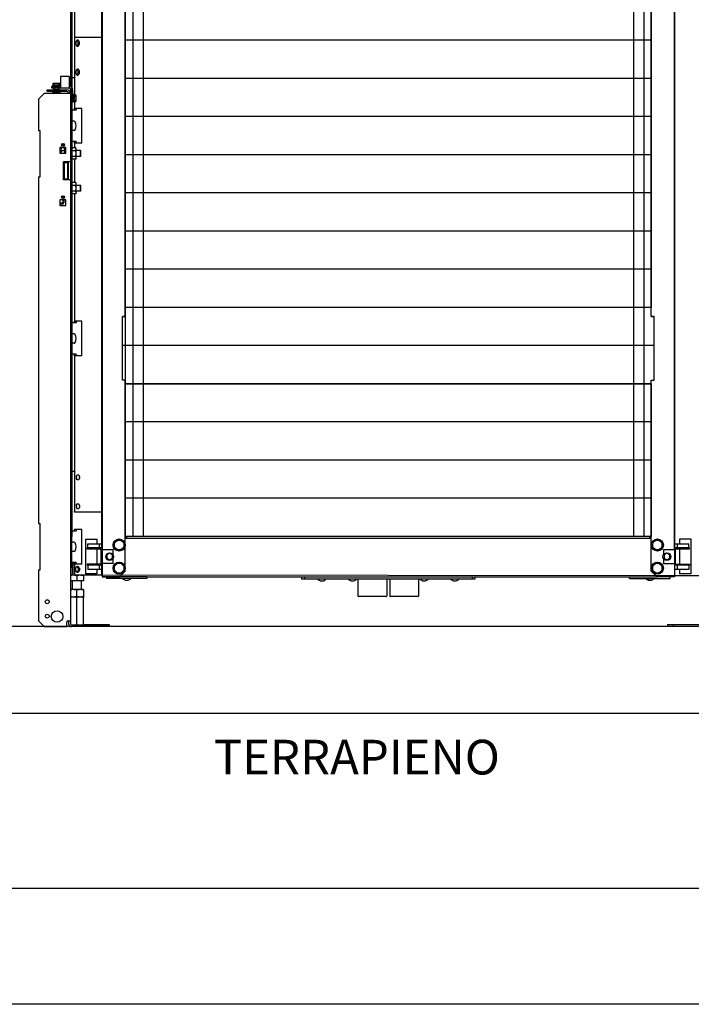
# Model space of a CAD drawing. Units: inches. Extents: x 382 to 6396, y 316 to 4569.
# Drawn here: x 4131 to 4712, y 316 to 1167 of the extents above; entities that cross this region are included whole.
import ezdxf

# ---------------------------------------------------------------- set-up
doc = ezdxf.new("R2010")
doc.units = ezdxf.units.IN
doc.header["$MEASUREMENT"] = 0
doc.layers.add('Testi', color=142, linetype='Continuous')
doc.styles.add('QUOTE', font='arial.ttf', dxfattribs={"height": 30})

msp = doc.modelspace()

# ---------------------------------------------------------------- linework, layer by layer
at = {"color": 4, "linetype": 'Continuous'}
for p, q in [((4174.6, 2770.73), (4174.6, 1109.52)), ((4178.15, 2770.73), (4178.15, 1102.58)), ((4201.6, 2767.98), (4201.6, 687.14)), ((4697.6, 686.69), (4697.6, 2767.98))]:
    msp.add_line(p, q, dxfattribs=at)
at = {"linetype": 'Continuous'}
for p, q in [((4202.1, 709.19), (4202.1, 1612.19)), ((4697.1, 709.19), (4697.1, 1612.19)), ((4176.1, 720.69), (4176.1, 1512.69)), ((4228.6, 1512.69), (4228.6, 720.69)), ((4237.6, 1512.69), (4237.6, 720.69)), ((4661.6, 1512.69), (4661.6, 720.69)), ((4670.6, 1512.69), (4670.6, 720.69)), ((4222.1, 910.69), (4222.1, 1410.69)), ((4677.1, 910.69), (4677.1, 1410.69)), ((4201.6, 1152.14), (4178.09, 1152.14)), ((4178.09, 1152.14), (4178.09, 1117.14)), ((4677.1, 1149.69), (4222.1, 1149.69)), ((4173.6, 1118.19), (4166.1, 1118.19)), ((4166.1, 1118.19), (4166.1, 1108.19)), ((4173.6, 1118.19), (4173.6, 1108.19)), ((4178.09, 1117.14), (4174.6, 1117.14)), ((4677.1, 1116.69), (4222.1, 1116.69)), ((4154.6, 1106.69), (4171.6, 1106.69)), ((4154.6, 1105.19), (4154.6, 1106.69)), ((4158.6, 1109.69), (4166.1, 1109.69)), ((4158.6, 1108.19), (4158.6, 1109.69)), ((4173.6, 1108.19), (4158.6, 1108.19)), ((4159.22, 1110.09), (4159.71, 1110.58)), ((4165.97, 1110.09), (4159.22, 1110.09)), ((4159.22, 1109.69), (4159.22, 1110.09)), ((4159.6, 1105.19), (4159.6, 1106.69)), ((4159.7, 1106.91), (4159.7, 1106.89)), ((4159.71, 1112.44), (4165.49, 1112.44)), ((4159.71, 1110.58), (4159.71, 1112.44)), ((4159.9, 1107.11), (4165.3, 1107.11)), ((4161.1, 1107.11), (4161.1, 1109.69)), ((4161.16, 1110.58), (4161.16, 1112.44)), ((4164.04, 1110.58), (4164.04, 1112.44)), ((4164.1, 1107.11), (4164.1, 1108.19)), ((4165.49, 1110.58), (4165.49, 1112.44)), ((4165.97, 1110.09), (4165.49, 1110.58)), ((4165.5, 1106.91), (4165.5, 1106.89)), ((4165.97, 1109.69), (4165.97, 1110.09)), ((4174.6, 1107.8), (4174.6, 1103.69)), ((4175.1, 1106.69), (4175.1, 1097.19)), ((4176.6, 1106.69), (4176.6, 1097.19)), ((4152.1, 1103.69), (4147.1, 1098.69)), ((4147.1, 1098.69), (4147.1, 1071.69)), ((4174.6, 1103.69), (4152.1, 1103.69)), ((4171.6, 1105.19), (4154.6, 1105.19)), ((4165.5, 1104.69), (4159.7, 1104.69)), ((4160.35, 1103.69), (4160.35, 1104.69)), ((4164.85, 1103.69), (4164.85, 1104.69)), ((4174.6, 1103.69), (4174.6, 645.19)), ((4174.82, 1102.59), (4174.8, 1102.59)), ((4175.02, 1102.39), (4175.02, 1096.99)), ((4175.02, 1101.19), (4175.1, 1101.19)), ((4175.02, 1098.19), (4175.1, 1098.19)), ((4175.1, 1099.69), (4176.6, 1099.69)), ((4176.6, 1103.07), (4177, 1103.07)), ((4177, 1103.07), (4177.49, 1102.58)), ((4177, 1096.32), (4177, 1103.07)), ((4177.49, 1102.58), (4179.35, 1102.58)), ((4177.49, 1101.13), (4179.35, 1101.13)), ((4177.49, 1098.25), (4179.35, 1098.25)), ((4179.35, 1102.58), (4179.35, 1096.8)), ((4174.6, 1093.19), (4175.85, 1093.19)), ((4174.82, 1096.79), (4174.8, 1096.79)), ((4175.1, 1097.19), (4176.6, 1097.19)), ((4175.85, 1058.19), (4175.85, 1093.19)), ((4176.6, 1096.32), (4176.6, 1097.19)), ((4176.6, 1096.32), (4177, 1096.32)), ((4177, 1096.32), (4177.49, 1096.8)), ((4177.49, 1096.8), (4179.35, 1096.8)), ((4178.15, 1096.8), (4178.15, 1089.19)), ((4184.5, 1090.69), (4178.32, 1090.69)), ((4178.32, 1089.44), (4178.32, 1090.69)), ((4179.74, 1090.69), (4179.74, 1089.44)), ((4184.5, 1060.69), (4184.5, 1090.69)), ((4179.6, 1089.19), (4175.85, 1089.19)), ((4677.1, 1083.69), (4222.1, 1083.69)), ((4177.92, 1079.69), (4175.85, 1079.69)), ((4147.1, 1071.69), (4148.6, 1071.69)), ((4148.6, 1031.69), (4148.6, 1071.69)), ((4177.92, 1071.69), (4175.85, 1071.69)), ((4170.6, 1056.94), (4165.6, 1056.94)), ((4165.6, 1056.94), (4165.6, 1051.94)), ((4167.13, 1056.6), (4166.75, 1055.94)), ((4166.75, 1051.94), (4166.75, 1055.94)), ((4170.26, 1056.6), (4167.13, 1056.6)), ((4168.1, 1060.41), (4168.1, 1057.97)), ((4168.85, 1060.33), (4168.85, 1058.05)), ((4170.6, 1056.94), (4170.26, 1056.6)), ((4170.6, 1051.94), (4170.6, 1056.94)), ((4174.6, 1058.19), (4175.85, 1058.19)), ((4175.1, 1057.14), (4174.6, 1057.14)), ((4175.35, 1056.6), (4175.1, 1057.14)), ((4175.1, 1057.14), (4175.1, 1046.24)), ((4179.22, 1056.6), (4175.35, 1056.6)), ((4179.6, 1062.19), (4175.85, 1062.19)), ((4178.15, 1062.14), (4178.15, 1056.6)), ((4178.32, 1060.69), (4178.32, 1061.94)), ((4184.5, 1060.69), (4178.32, 1060.69)), ((4179.6, 1055.94), (4179.22, 1056.6)), ((4179.6, 1047.44), (4179.6, 1055.94)), ((4179.74, 1061.94), (4179.74, 1060.69)), ((4165.6, 1051.94), (4170.6, 1051.94)), ((4170.26, 1054.14), (4167.13, 1054.14)), ((4179.22, 1054.14), (4175.35, 1054.14)), ((4179.22, 1049.24), (4175.35, 1049.24)), ((4179.6, 1047.44), (4179.22, 1046.78)), ((4183.35, 1054.19), (4179.6, 1054.19)), ((4183.35, 1049.19), (4179.6, 1049.19)), ((4183.6, 1053.94), (4183.35, 1054.19)), ((4183.35, 1049.19), (4183.35, 1054.19)), ((4183.6, 1049.44), (4183.35, 1049.19)), ((4183.6, 1049.44), (4183.6, 1053.94)), ((4677.1, 1050.69), (4222.1, 1050.69)), ((4174.6, 1044.44), (4168.6, 1044.44)), ((4168.6, 1028.94), (4168.6, 1044.44)), ((4168.85, 1044.44), (4168.85, 1028.94)), ((4172.85, 1044.19), (4168.85, 1044.19)), ((4168.85, 1044.19), (4169.35, 1043.69)), ((4172.35, 1043.69), (4169.35, 1043.69)), ((4169.35, 1043.69), (4169.35, 1029.69)), ((4172.85, 1044.19), (4172.35, 1043.69)), ((4172.35, 1029.69), (4172.35, 1043.69)), ((4172.85, 1029.19), (4172.85, 1044.19)), ((4173.1, 1028.94), (4173.1, 1044.44)), ((4175.1, 1046.24), (4174.6, 1046.24)), ((4175.35, 1046.78), (4175.1, 1046.24)), ((4179.22, 1046.78), (4175.35, 1046.78)), ((4178.15, 1046.78), (4178.15, 1026.6)), ((4147.1, 1031.69), (4148.6, 1031.69)), ((4147.1, 1031.69), (4147.1, 731.69)), ((4174.6, 1028.94), (4168.6, 1028.94)), ((4168.85, 1029.19), (4169.35, 1029.69)), ((4168.85, 1029.19), (4172.85, 1029.19)), ((4169.35, 1029.69), (4172.35, 1029.69)), ((4172.85, 1029.19), (4172.35, 1029.69)), ((4175.1, 1027.14), (4174.6, 1027.14)), ((4175.35, 1026.6), (4175.1, 1027.14)), ((4175.1, 1027.14), (4175.1, 1016.24)), ((4179.22, 1026.6), (4175.35, 1026.6)), ((4179.22, 1024.14), (4175.35, 1024.14)), ((4179.6, 1025.94), (4179.22, 1026.6)), ((4179.6, 1017.44), (4179.6, 1025.94)), ((4183.35, 1024.19), (4179.6, 1024.19)), ((4183.6, 1023.94), (4183.35, 1024.19)), ((4183.35, 1019.19), (4183.35, 1024.19)), ((4183.6, 1019.44), (4183.6, 1023.94)), ((4168.1, 1015.16), (4168.1, 1012.72)), ((4168.85, 1015.08), (4168.85, 1012.8)), ((4175.1, 1016.24), (4174.6, 1016.24)), ((4175.35, 1016.78), (4175.1, 1016.24)), ((4179.22, 1019.24), (4175.35, 1019.24)), ((4179.22, 1016.78), (4175.35, 1016.78)), ((4178.15, 1016.78), (4178.15, 905.19)), ((4179.6, 1017.44), (4179.22, 1016.78)), ((4183.35, 1019.19), (4179.6, 1019.19)), ((4183.6, 1019.44), (4183.35, 1019.19)), ((4677.1, 1017.69), (4222.1, 1017.69)), ((4170.6, 1011.69), (4165.6, 1011.69)), ((4165.6, 1011.69), (4165.6, 1006.69)), ((4167.6, 1008.69), (4165.6, 1008.69)), ((4167.6, 1007.94), (4165.6, 1007.94)), ((4165.6, 1006.69), (4170.6, 1006.69)), ((4168.1, 1011.69), (4168.1, 1009.19)), ((4168.85, 1011.69), (4168.85, 1009.19)), ((4170.6, 1006.69), (4170.6, 1011.69)), ((4677.1, 984.69), (4222.1, 984.69)), ((4677.1, 951.69), (4222.1, 951.69)), ((4677.1, 918.69), (4222.1, 918.69)), ((4174.6, 909.19), (4175.85, 909.19)), ((4175.85, 874.19), (4175.85, 909.19)), ((4179.6, 905.19), (4175.85, 905.19)), ((4184.5, 906.69), (4178.32, 906.69)), ((4178.32, 905.44), (4178.32, 906.69)), ((4179.74, 906.69), (4179.74, 905.44)), ((4184.5, 876.69), (4184.5, 906.69)), ((4222.1, 910.69), (4219.6, 910.69)), ((4219.6, 855.69), (4219.6, 910.69)), ((4677.1, 910.69), (4679.6, 910.69)), ((4679.6, 855.69), (4679.6, 910.69)), ((4177.92, 895.69), (4175.85, 895.69)), ((4177.92, 887.69), (4175.85, 887.69)), ((4679.6, 885.69), (4219.6, 885.69)), ((4679.6, 885.69), (4219.6, 885.69)), ((4179.6, 878.19), (4175.85, 878.19)), ((4178.15, 878.14), (4178.15, 776.69)), ((4178.32, 876.69), (4178.32, 877.94)), ((4179.74, 877.94), (4179.74, 876.69)), ((4174.6, 874.19), (4175.85, 874.19)), ((4184.5, 876.69), (4178.32, 876.69)), ((4222.1, 855.69), (4219.6, 855.69)), ((4222.1, 690.69), (4222.1, 855.69)), ((4677.1, 852.69), (4222.1, 852.69)), ((4677.1, 852.69), (4222.1, 852.69)), ((4677.1, 855.69), (4679.6, 855.69)), ((4677.1, 690.69), (4677.1, 855.69)), ((4677.1, 819.69), (4222.1, 819.69)), ((4677.1, 819.69), (4222.1, 819.69)), ((4677.1, 786.69), (4222.1, 786.69)), ((4677.1, 786.69), (4222.1, 786.69)), ((4178.2, 776.69), (4174.6, 776.69)), ((4178.15, 776.69), (4178.14, 742.19)), ((4677.1, 753.69), (4222.1, 753.69)), ((4677.1, 753.69), (4222.1, 753.69)), ((4178.14, 741.69), (4178.14, 742.19)), ((4201.6, 741.69), (4178.14, 741.69)), ((4147.1, 731.69), (4148.6, 731.69)), ((4148.6, 691.69), (4148.6, 731.69)), ((4174.6, 729.19), (4175.85, 729.19)), ((4175.85, 694.19), (4175.85, 729.19)), ((4179.6, 725.19), (4175.85, 725.19)), ((4184.5, 726.69), (4178.32, 726.69)), ((4178.32, 725.44), (4178.32, 726.69)), ((4179.74, 726.69), (4179.74, 725.44)), ((4184.5, 696.69), (4184.5, 726.69)), ((4177.92, 715.69), (4175.85, 715.69)), ((4187.6, 718.19), (4197.85, 718.19)), ((4187.6, 718.19), (4187.6, 688.19)), ((4197.85, 714.19), (4197.85, 718.19)), ((4216.85, 718.1), (4212.6, 715.64)), ((4212.6, 715.64), (4212.6, 710.74)), ((4221.1, 715.64), (4216.85, 718.1)), ((4221.1, 710.74), (4221.1, 715.64)), ((4677.1, 720.69), (4222.1, 720.69)), ((4677.1, 720.69), (4222.1, 720.69)), ((4223.35, 719.09), (4222.1, 719.09)), ((4223.35, 719.09), (4223.35, 720.69)), ((4675.85, 719.09), (4675.85, 720.69)), ((4677.1, 719.09), (4675.85, 719.09)), ((4682.35, 718.1), (4678.1, 715.64)), ((4678.1, 715.64), (4678.1, 710.74)), ((4686.6, 715.64), (4682.35, 718.1)), ((4686.6, 710.74), (4686.6, 715.64)), ((4711.6, 718.19), (4701.35, 718.19)), ((4701.35, 718.19), (4701.35, 714.19)), ((4711.6, 688.19), (4711.6, 718.19)), ((4177.92, 707.69), (4175.85, 707.69)), ((4202.1, 710.69), (4189.1, 710.69)), ((4189.1, 709.69), (4189.1, 710.69)), ((4200.6, 709.69), (4189.1, 709.69)), ((4189.6, 714.19), (4202.1, 714.19)), ((4189.6, 710.69), (4189.6, 714.19)), ((4191.6, 709.69), (4191.6, 710.69)), ((4197.85, 696.69), (4197.85, 709.69)), ((4199.6, 714.19), (4199.6, 710.69)), ((4211.6, 709.19), (4201.1, 709.19)), ((4201.1, 709.19), (4201.1, 697.19)), ((4211.6, 704.74), (4211.6, 709.19)), ((4212.6, 710.74), (4216.85, 708.28)), ((4216.85, 708.28), (4221.1, 710.74)), ((4678.1, 710.74), (4682.35, 708.28)), ((4682.35, 708.28), (4686.6, 710.74)), ((4698.1, 709.19), (4687.6, 709.19)), ((4687.6, 709.19), (4687.6, 704.74)), ((4697.1, 714.19), (4709.6, 714.19)), ((4710.1, 710.69), (4697.1, 710.69)), ((4698.1, 697.19), (4698.1, 709.19)), ((4710.1, 709.69), (4698.6, 709.69)), ((4699.6, 714.19), (4699.6, 710.69)), ((4701.35, 709.69), (4701.35, 696.69)), ((4707.6, 709.69), (4707.6, 710.69)), ((4709.6, 710.69), (4709.6, 714.19)), ((4710.1, 709.69), (4710.1, 710.69)), ((4179.6, 698.19), (4175.85, 698.19)), ((4176.1, 698.19), (4176.1, 687.14)), ((4176.89, 698.19), (4176.89, 687.14)), ((4178.1, 698.19), (4178.1, 687.14)), ((4208.6, 706.08), (4206.1, 704.63)), ((4206.1, 704.63), (4206.1, 701.75)), ((4206.1, 701.75), (4208.6, 700.3)), ((4211.1, 704.63), (4208.6, 706.08)), ((4208.6, 700.3), (4211.1, 701.75)), ((4211.1, 701.75), (4211.1, 704.63)), ((4211.6, 697.19), (4211.6, 701.64)), ((4216.85, 698.1), (4212.6, 695.64)), ((4221.1, 695.64), (4216.85, 698.1)), ((4682.35, 698.1), (4678.1, 695.64)), ((4686.6, 695.64), (4682.35, 698.1)), ((4687.6, 701.64), (4687.6, 697.19)), ((4690.6, 706.08), (4688.1, 704.63)), ((4688.1, 704.63), (4688.1, 701.75)), ((4688.1, 701.75), (4690.6, 700.3)), ((4693.1, 704.63), (4690.6, 706.08)), ((4690.6, 700.3), (4693.1, 701.75)), ((4693.1, 701.75), (4693.1, 704.63)), ((4147.1, 691.69), (4148.6, 691.69)), ((4147.1, 691.69), (4147.1, 647.69)), ((4174.6, 694.19), (4175.85, 694.19)), ((4178.32, 696.69), (4178.32, 697.94)), ((4184.5, 696.69), (4178.32, 696.69)), ((4179.74, 697.94), (4179.74, 696.69)), ((4200.6, 696.69), (4189.1, 696.69)), ((4189.1, 696.69), (4189.1, 695.69)), ((4202.1, 695.69), (4189.1, 695.69)), ((4189.6, 695.69), (4189.6, 692.19)), ((4202.1, 692.19), (4189.6, 692.19)), ((4191.6, 696.69), (4191.6, 695.69)), ((4197.85, 688.19), (4197.85, 692.19)), ((4199.6, 695.69), (4199.6, 692.19)), ((4211.6, 697.19), (4201.1, 697.19)), ((4202.1, 697.19), (4202.1, 685.69)), ((4212.6, 695.64), (4212.6, 690.74)), ((4212.6, 690.74), (4216.85, 688.28)), ((4216.85, 688.28), (4221.1, 690.74)), ((4217.1, 685.69), (4222.1, 690.69)), ((4221.1, 690.74), (4221.1, 695.64)), ((4682.1, 685.69), (4677.1, 690.69)), ((4678.1, 695.64), (4678.1, 690.74)), ((4678.1, 690.74), (4682.35, 688.28)), ((4682.35, 688.28), (4686.6, 690.74)), ((4686.6, 690.74), (4686.6, 695.64)), ((4687.6, 697.19), (4698.1, 697.19)), ((4697.1, 697.19), (4697.1, 685.69)), ((4710.1, 695.69), (4697.1, 695.69)), ((4709.6, 692.19), (4697.1, 692.19)), ((4698.6, 696.69), (4710.1, 696.69)), ((4699.6, 695.69), (4699.6, 692.19)), ((4701.35, 692.19), (4701.35, 688.19)), ((4707.6, 696.69), (4707.6, 695.69)), ((4709.6, 695.69), (4709.6, 692.19)), ((4710.1, 696.69), (4710.1, 695.69)), ((4201.6, 687.14), (4174.6, 687.14)), ((4178.1, 687.14), (4174.6, 687.14)), ((4186.1, 682.24), (4174.6, 682.24)), ((4186.1, 682.19), (4174.6, 682.19)), ((4176.1, 682.19), (4176.1, 674.69)), ((4183.82, 687.14), (4178.1, 687.14)), ((4180.1, 686.6), (4180.1, 682.24)), ((4183.82, 687.14), (4185.65, 687.14)), ((4184.1, 682.19), (4184.1, 674.69)), ((4186.1, 687.14), (4186.1, 682.24)), ((4186.1, 682.24), (4186.1, 682.19)), ((4197.85, 688.19), (4187.6, 688.19)), ((4217.1, 685.69), (4202.1, 685.69)), ((4205.85, 685.69), (4205.85, 684.19)), ((4240.85, 684.19), (4205.85, 684.19)), ((4240.85, 685.69), (4217.1, 685.69)), ((4220.02, 684.03), (4220.02, 684.19)), ((4222.01, 682.88), (4220.33, 683.56)), ((4222.2, 682.84), (4224.5, 682.84)), ((4224.69, 682.88), (4226.36, 683.56)), ((4226.67, 684.03), (4226.67, 684.19)), ((4240.85, 685.69), (4374.6, 685.69)), ((4240.85, 685.69), (4240.85, 684.19)), ((4374.6, 685.69), (4524.6, 685.69)), ((4374.6, 685.69), (4374.6, 683.69)), ((4524.6, 683.69), (4374.6, 683.69)), ((4377.1, 685.69), (4377.1, 683.69)), ((4388.77, 683.53), (4388.77, 683.69)), ((4390.76, 682.38), (4389.08, 683.06)), ((4390.95, 682.34), (4393.25, 682.34)), ((4393.44, 682.38), (4395.11, 683.06)), ((4395.42, 683.53), (4395.42, 683.69)), ((4415.27, 683.53), (4415.27, 683.69)), ((4417.26, 682.38), (4415.58, 683.06)), ((4417.45, 682.34), (4419.75, 682.34)), ((4419.94, 682.38), (4421.61, 683.06)), ((4421.92, 683.53), (4421.92, 683.69)), ((4423.35, 683.69), (4423.35, 669.19)), ((4448.35, 683.69), (4448.35, 669.19)), ((4450.85, 683.69), (4450.85, 669.19)), ((4475.85, 683.69), (4475.85, 669.19)), ((4477.27, 683.53), (4477.27, 683.69)), ((4479.26, 682.38), (4477.58, 683.06)), ((4479.45, 682.34), (4481.75, 682.34)), ((4481.94, 682.38), (4483.61, 683.06)), ((4483.92, 683.53), (4483.92, 683.69)), ((4503.77, 683.53), (4503.77, 683.69)), ((4505.76, 682.38), (4504.08, 683.06)), ((4505.95, 682.34), (4508.25, 682.34)), ((4508.44, 682.38), (4510.11, 683.06)), ((4510.42, 683.53), (4510.42, 683.69)), ((4522.1, 685.69), (4522.1, 683.69)), ((4524.6, 685.69), (4658.35, 685.69)), ((4524.6, 685.69), (4524.6, 683.69)), ((4524.6, 685.69), (4658.35, 685.69)), ((4658.35, 685.69), (4682.1, 685.69)), ((4658.35, 684.19), (4658.35, 685.69)), ((4658.35, 684.19), (4693.35, 684.19)), ((4672.52, 684.03), (4672.52, 684.19)), ((4674.51, 682.88), (4672.83, 683.56)), ((4674.7, 682.84), (4677, 682.84)), ((4677.19, 682.88), (4678.86, 683.56)), ((4679.17, 684.03), (4679.17, 684.19)), ((4697.1, 685.69), (4682.1, 685.69)), ((4693.35, 684.19), (4693.35, 685.69)), ((4721, 686.69), (4697.6, 686.69)), ((4711.6, 688.19), (4701.35, 688.19)), ((4186.1, 674.69), (4174.6, 674.69)), ((4180.1, 668.73), (4180.1, 674.15)), ((4186.1, 674.69), (4186.1, 668.19)), ((4186.1, 668.19), (4174.6, 668.19)), ((4180.1, 644.94), (4180.1, 667.44)), ((4186.09, 668.19), (4186.09, 667.44)), ((4186.09, 667.44), (4186.1, 667.44)), ((4186.1, 644.19), (4186.1, 668.19)), ((4447.85, 668.69), (4423.85, 668.69)), ((4475.35, 668.69), (4451.35, 668.69)), ((4147.1, 647.69), (4152.1, 642.69)), ((4172.6, 647.69), (4174.43, 647.69)), ((4173.1, 647.69), (4173.1, 645.19)), ((4152.1, 642.69), (4171.6, 642.69)), ((4171.6, 642.69), (4171.6, 646.69)), ((4174.6, 642.69), (4174.6, 642.9)), ((4208.1, 642.69), (4174.6, 642.69)), ((4175.6, 644.19), (4208.1, 644.19)), ((4186.09, 644.94), (4186.1, 644.94)), ((4186.09, 644.94), (4186.09, 644.19)), ((4186.1, 644.44), (4208.1, 644.44)), ((4203.1, 644.19), (4203.1, 642.69)), ((4208.1, 644.44), (4208.1, 642.69)), ((4691.1, 644.44), (4713.1, 644.44)), ((4691.1, 644.44), (4691.1, 642.69)), ((4723.6, 644.19), (4691.1, 644.19)), ((4724.6, 642.69), (4691.1, 642.69)), ((4696.1, 644.19), (4696.1, 642.69))]:
    msp.add_line(p, q, dxfattribs=at)
for p, q in [((4222.1, 1602.57), (4222.1, 719.09)), ((4222.1, 719.09), (4677.1, 719.09)), ((4697.6, 686.69), (4201.6, 687.14)), ((4697.6, 686.69), (4201.6, 687.14))]:
    msp.add_line(p, q)
at = {"ltscale": 10}
for p, q in [((4222.1, 852.69), (4677.1, 852.69)), ((4222.1, 720.69), (4222.1, 852.69)), ((4677.1, 852.69), (4677.1, 720.69)), ((4677.1, 720.69), (4222.1, 720.69))]:
    msp.add_line(p, q, dxfattribs=at)
at = {"color": 5}
msp.add_line((4897.1, 642.69), (4002.1, 642.69), dxfattribs=at)
at = {"color": 1}
msp.add_line((4972.1, 567.69), (3927.1, 567.69), dxfattribs=at)
at = {"color": 5}
for points in [[(381.92, 316.12), (381.92, 4569.12), (6395.92, 4569.12), (6395.92, 316.12)], [(481.92, 416.12), (481.92, 4469.12), (6295.92, 4469.12), (6295.92, 416.12)]]:
    msp.add_lwpolyline(points, close=True, dxfattribs=at)
at = {"ltscale": 10}
for points in [[(4217.1, 1635.69), (4202.1, 1635.69), (4202.1, 685.69), (4217.1, 685.69), (4222.1, 690.69), (4222.1, 855.69), (4219.6, 855.69), (4219.6, 910.69), (4222.1, 910.69), (4222.1, 1410.69), (4219.6, 1410.69), (4219.6, 1465.69), (4222.1, 1465.69), (4222.1, 1630.69), (4217.1, 1635.69)], [(4682.1, 1635.69), (4697.1, 1635.69), (4697.1, 685.69), (4682.1, 685.69), (4677.1, 690.69), (4677.1, 855.69), (4679.6, 855.69), (4679.6, 910.69), (4677.1, 910.69), (4677.1, 1410.69), (4679.6, 1410.69), (4679.6, 1465.69), (4677.1, 1465.69), (4677.1, 1630.69), (4682.1, 1635.69)]]:
    msp.add_lwpolyline(points, dxfattribs=at)
msp.add_lwpolyline([(4222.1, 1380.69), (4677.1, 1380.69), (4677.1, 918.69), (4222.1, 918.69)], close=True, dxfattribs=at)
at = {"linetype": 'Continuous'}
for centre, radius in [((4168.35, 1059.19), 1.25), ((4168.35, 1013.94), 1.25), ((4216.85, 713.19), 5.25), ((4216.85, 713.19), 4.25), ((4682.35, 713.19), 5.25), ((4682.35, 713.19), 4.25), ((4208.6, 703.19), 3.38), ((4216.85, 693.19), 5.25), ((4682.35, 693.19), 5.25), ((4690.6, 703.19), 3.38), ((4216.85, 693.19), 4.25), ((4682.35, 693.19), 4.25), ((4154.6, 664.19), 1.7), ((4163.1, 651.44), 5), ((4154.6, 651.69), 1.7)]:
    msp.add_circle(centre, radius, dxfattribs=at)
for centre, radius, start, end in [((4159.9, 1106.91), 0.2, 90, 180), ((4165.3, 1106.91), 0.2, 0, 90), ((4165.3, 1106.89), 0.2, 270, 0), ((4171.6, 1103.69), 3, 0, 90), ((4173.6, 1106.69), 3, 0, 90), ((4173.6, 1106.69), 1.5, 0, 90), ((4159.7, 1105.14), 0.45, 180, 270), ((4165.5, 1105.14), 0.45, 270, 0), ((4171.6, 1103.69), 1.5, 0, 90), ((4174.82, 1102.39), 0.2, 0, 90), ((4174.8, 1096.99), 0.2, 180, 270), ((4174.82, 1096.99), 0.2, 270, 0), ((4177.92, 1078.69), 1, 25.37693, 90), ((4171.6, 1075.69), 8, 334.62307, 25.37693), ((4177.92, 1072.69), 1, 270, 334.62307), ((4171.17, 1056.09), 4.61, 334.99768, 335.62889), ((4171.17, 1047.29), 4.61, 24.37111, 25.00232), ((4171.17, 1026.09), 4.61, 334.99768, 335.62889), ((4171.17, 1017.29), 4.61, 24.37111, 25.00232), ((4167.6, 1009.19), 1.25, 270, 0), ((4167.6, 1009.19), 0.5, 270, 0), ((4177.92, 894.69), 1, 25.37693, 90), ((4171.6, 891.69), 8, 334.62307, 25.37693), ((4177.92, 888.69), 1, 270, 334.62307), ((4183.42, 771.69), 3.63, 180.01133, 191.55819), ((4178.86, 771.69), 3.63, 0.01133, 11.55819), ((4183.42, 746.69), 3.63, 180.01133, 191.55819), ((4178.86, 746.69), 3.63, 0.01133, 11.55819), ((4177.92, 714.69), 1, 25.37693, 90), ((4171.6, 711.69), 8, 334.62307, 25.37693), ((4177.92, 708.69), 1, 270, 334.62307), ((4200.6, 709.19), 1.5, 0, 90), ((4200.6, 709.19), 0.5, 0, 90), ((4698.6, 709.19), 1.5, 90, 180), ((4698.6, 709.19), 0.5, 90, 180), ((4200.6, 697.19), 1.5, 270, 0), ((4200.6, 697.19), 0.5, 270, 0), ((4698.6, 697.19), 1.5, 180, 270), ((4698.6, 697.19), 0.5, 180, 270), ((4177.1, 679.28), 7.86, 90.01629, 94.3117), ((4177.03, 678.54), 8.61, 79.65044, 84.60679), ((4181.92, 674.09), 13.19, 71.5461, 73.33786), ((4220.52, 684.03), 0.5, 180, 247.7241), ((4222.2, 683.34), 0.5, 247.7241, 270), ((4224.5, 683.34), 0.5, 270, 292.2759), ((4226.17, 684.03), 0.5, 292.2759, 0), ((4389.27, 683.53), 0.5, 180, 247.7241), ((4390.95, 682.84), 0.5, 247.7241, 270), ((4393.25, 682.84), 0.5, 270, 292.2759), ((4394.92, 683.53), 0.5, 292.2759, 0), ((4415.77, 683.53), 0.5, 180, 247.7241), ((4417.45, 682.84), 0.5, 247.7241, 270), ((4419.75, 682.84), 0.5, 270, 292.2759), ((4421.42, 683.53), 0.5, 292.2759, 0), ((4477.77, 683.53), 0.5, 180, 247.7241), ((4479.45, 682.84), 0.5, 247.7241, 270), ((4481.75, 682.84), 0.5, 270, 292.2759), ((4483.42, 683.53), 0.5, 292.2759, 0), ((4504.27, 683.53), 0.5, 180, 247.7241), ((4505.95, 682.84), 0.5, 247.7241, 270), ((4508.25, 682.84), 0.5, 270, 292.2759), ((4509.92, 683.53), 0.5, 292.2759, 0), ((4673.02, 684.03), 0.5, 180, 247.7241), ((4674.7, 683.34), 0.5, 247.7241, 270), ((4677, 683.34), 0.5, 270, 292.2759), ((4678.67, 684.03), 0.5, 292.2759, 0), ((4177.74, 679.41), 11.28, 253.855, 256.11387), ((4185.66, 667.44), 0.434, 0.05353, 8.11375), ((4423.85, 669.19), 0.5, 180, 270), ((4447.85, 669.19), 0.5, 270, 0), ((4451.35, 669.19), 0.5, 180, 270), ((4475.35, 669.19), 0.5, 270, 0), ((4172.6, 646.69), 1, 90, 180), ((4175.6, 645.19), 2.5, 180, 270), ((4175.6, 645.19), 1, 180, 270), ((4185.66, 644.94), 0.434, 352.37595, 359.95535)]:
    msp.add_arc(centre, radius, start, end, dxfattribs=at)
for centre, start_param, end_param in [((4178.18, 1089.44), -2.528502, -1.570796), ((4179.6, 1089.44), -3.141593, -1.570796), ((4178.18, 1061.94), -1.570796, -0.61309), ((4179.6, 1061.94), -1.570796, 0), ((4178.18, 905.44), -2.528502, -1.570796), ((4179.6, 905.44), -3.141593, -1.570796), ((4178.18, 877.94), -1.570796, -0.61309), ((4179.6, 877.94), -1.570796, 0), ((4178.18, 725.44), -2.528502, -1.570796), ((4179.6, 725.44), -3.141593, -1.570796), ((4178.18, 697.94), -1.570796, -0.61309), ((4179.6, 697.94), -1.570796, 0)]:
    msp.add_ellipse(centre, major_axis=(0, 0.25), ratio=0.539587, start_param=start_param, end_param=end_param, dxfattribs=at)
for points, knots in [([(4180.3, 1149.62), (4180.24, 1149.58), (4179.98, 1149.37), (4179.79, 1149.09), (4179.67, 1148.86)], [0, 0, 0, 0, 0.227537, 1, 1, 1, 1]), ([(4180.93, 1148.86), (4180.89, 1148.94), (4180.73, 1149.23), (4180.5, 1149.49), (4180.3, 1149.62)], [0, 0, 0, 0, 0.27467, 1, 1, 1, 1]), ([(4182.51, 1147.14), (4182.51, 1147.48), (4182.43, 1148.14), (4182.1, 1149.01), (4181.59, 1149.64), (4181.12, 1149.81), (4180.9, 1149.81)], [0, 0, 0, 0, 0.303951, 0.579521, 0.809266, 1, 1, 1, 1]), ([(4179.67, 1148.86), (4179.61, 1148.74), (4179.38, 1148.19), (4179.3, 1147.59), (4179.3, 1147.14)], [0, 0, 0, 0, 0.234113, 1, 1, 1, 1]), ([(4179.3, 1147.14), (4179.3, 1146.99), (4179.33, 1146.4), (4179.48, 1145.81), (4179.67, 1145.42)], [0, 0, 0, 0, 0.262632, 1, 1, 1, 1]), ([(4179.67, 1145.42), (4179.71, 1145.34), (4179.87, 1145.05), (4180.1, 1144.79), (4180.3, 1144.66)], [0, 0, 0, 0, 0.27467, 1, 1, 1, 1]), ([(4180.3, 1144.66), (4180.36, 1144.7), (4180.62, 1144.91), (4180.81, 1145.19), (4180.93, 1145.42)], [0, 0, 0, 0, 0.227537, 1, 1, 1, 1]), ([(4180.9, 1144.47), (4181.12, 1144.47), (4181.59, 1144.64), (4182.1, 1145.27), (4182.43, 1146.14), (4182.51, 1146.8), (4182.51, 1147.14)], [0, 0, 0, 0, 0.190734, 0.420479, 0.696049, 1, 1, 1, 1]), ([(4181.31, 1147.14), (4181.31, 1147.29), (4181.27, 1147.88), (4181.13, 1148.47), (4180.93, 1148.86)], [0, 0, 0, 0, 0.262632, 1, 1, 1, 1]), ([(4180.93, 1145.42), (4180.99, 1145.54), (4181.22, 1146.09), (4181.31, 1146.69), (4181.31, 1147.14)], [0, 0, 0, 0, 0.234113, 1, 1, 1, 1]), ([(4179.67, 1123.86), (4179.61, 1123.74), (4179.38, 1123.19), (4179.3, 1122.59), (4179.3, 1122.14)], [0, 0, 0, 0, 0.234113, 1, 1, 1, 1]), ([(4180.3, 1124.62), (4180.24, 1124.58), (4179.98, 1124.37), (4179.79, 1124.09), (4179.67, 1123.86)], [0, 0, 0, 0, 0.227537, 1, 1, 1, 1]), ([(4180.93, 1123.86), (4180.89, 1123.94), (4180.73, 1124.23), (4180.5, 1124.49), (4180.3, 1124.62)], [0, 0, 0, 0, 0.27467, 1, 1, 1, 1]), ([(4182.51, 1122.14), (4182.51, 1122.48), (4182.43, 1123.14), (4182.1, 1124.01), (4181.59, 1124.64), (4181.12, 1124.81), (4180.9, 1124.81)], [0, 0, 0, 0, 0.303951, 0.579521, 0.809266, 1, 1, 1, 1]), ([(4181.31, 1122.14), (4181.31, 1122.29), (4181.27, 1122.88), (4181.13, 1123.47), (4180.93, 1123.86)], [0, 0, 0, 0, 0.262632, 1, 1, 1, 1]), ([(4179.3, 1122.14), (4179.3, 1121.99), (4179.33, 1121.4), (4179.48, 1120.81), (4179.67, 1120.42)], [0, 0, 0, 0, 0.262632, 1, 1, 1, 1]), ([(4179.67, 1120.42), (4179.71, 1120.34), (4179.87, 1120.05), (4180.1, 1119.79), (4180.3, 1119.66)], [0, 0, 0, 0, 0.27467, 1, 1, 1, 1]), ([(4180.3, 1119.66), (4180.36, 1119.7), (4180.62, 1119.91), (4180.81, 1120.19), (4180.93, 1120.42)], [0, 0, 0, 0, 0.227537, 1, 1, 1, 1]), ([(4180.9, 1119.47), (4181.12, 1119.47), (4181.59, 1119.64), (4182.1, 1120.27), (4182.43, 1121.14), (4182.51, 1121.8), (4182.51, 1122.14)], [0, 0, 0, 0, 0.190734, 0.420479, 0.696049, 1, 1, 1, 1]), ([(4180.93, 1120.42), (4180.99, 1120.54), (4181.22, 1121.09), (4181.31, 1121.69), (4181.31, 1122.14)], [0, 0, 0, 0, 0.234113, 1, 1, 1, 1]), ([(4159.71, 1110.58), (4159.77, 1110.63), (4159.88, 1110.73), (4160.05, 1110.86), (4160.24, 1110.94), (4160.43, 1110.98), (4160.63, 1110.94), (4160.81, 1110.86), (4160.99, 1110.73), (4161.1, 1110.63), (4161.16, 1110.58)], [0, 0, 0, 0, 0.13805, 0.267077, 0.386777, 0.5, 0.613223, 0.732923, 0.86195, 1, 1, 1, 1]), ([(4161.16, 1110.58), (4161.27, 1110.63), (4161.5, 1110.74), (4161.85, 1110.86), (4162.22, 1110.95), (4162.6, 1110.97), (4162.98, 1110.95), (4163.34, 1110.86), (4163.7, 1110.74), (4163.93, 1110.63), (4164.04, 1110.58)], [0, 0, 0, 0, 0.125023, 0.250031, 0.375023, 0.5, 0.624977, 0.749969, 0.874977, 1, 1, 1, 1]), ([(4164.04, 1110.58), (4164.1, 1110.63), (4164.21, 1110.73), (4164.38, 1110.86), (4164.57, 1110.94), (4164.76, 1110.98), (4164.96, 1110.94), (4165.14, 1110.86), (4165.32, 1110.73), (4165.43, 1110.63), (4165.49, 1110.58)], [0, 0, 0, 0, 0.13805, 0.267077, 0.386777, 0.5, 0.613223, 0.732923, 0.86195, 1, 1, 1, 1]), ([(4177.49, 1102.58), (4177.54, 1102.52), (4177.64, 1102.41), (4177.77, 1102.24), (4177.85, 1102.05), (4177.88, 1101.86), (4177.85, 1101.66), (4177.77, 1101.48), (4177.64, 1101.3), (4177.54, 1101.19), (4177.49, 1101.13)], [0, 0, 0, 0, 0.13805, 0.267077, 0.386777, 0.5, 0.613223, 0.732923, 0.86195, 1, 1, 1, 1]), ([(4177.49, 1101.13), (4177.54, 1101.02), (4177.65, 1100.79), (4177.77, 1100.44), (4177.85, 1100.07), (4177.88, 1099.69), (4177.85, 1099.31), (4177.77, 1098.94), (4177.65, 1098.59), (4177.54, 1098.36), (4177.49, 1098.25)], [0, 0, 0, 0, 0.125023, 0.250031, 0.375023, 0.5, 0.624977, 0.749969, 0.874977, 1, 1, 1, 1]), ([(4177.49, 1098.25), (4177.54, 1098.19), (4177.64, 1098.08), (4177.77, 1097.9), (4177.85, 1097.72), (4177.88, 1097.53), (4177.85, 1097.33), (4177.77, 1097.15), (4177.64, 1096.97), (4177.54, 1096.86), (4177.49, 1096.8)], [0, 0, 0, 0, 0.13805, 0.267077, 0.386777, 0.5, 0.613223, 0.732923, 0.86195, 1, 1, 1, 1]), ([(4178.16, 1089.19), (4178.18, 1089.19), (4178.22, 1089.2), (4178.25, 1089.22), (4178.26, 1089.24)], [0, 0, 0, 0, 0.504083, 1, 1, 1, 1]), ([(4166.75, 1055.37), (4166.75, 1055.47), (4166.77, 1055.69), (4166.85, 1056), (4166.97, 1056.3), (4167.07, 1056.5), (4167.13, 1056.6)], [0, 0, 0, 0, 0.240405, 0.485503, 0.738357, 1, 1, 1, 1]), ([(4170.26, 1054.14), (4170.16, 1054.24), (4169.99, 1054.42), (4169.78, 1054.72), (4169.63, 1055.04), (4169.58, 1055.37), (4169.63, 1055.7), (4169.78, 1056.02), (4169.99, 1056.32), (4170.16, 1056.5), (4170.26, 1056.6)], [0, 0, 0, 0, 0.13805, 0.267077, 0.386777, 0.5, 0.613223, 0.732923, 0.86195, 1, 1, 1, 1]), ([(4175.37, 1054.19), (4175.46, 1054.38), (4175.57, 1054.68), (4175.65, 1055.09), (4175.67, 1055.39), (4175.64, 1055.7), (4175.56, 1056.11), (4175.44, 1056.41), (4175.35, 1056.6)], [0, 0, 0, 0, 0.254219, 0.377458, 0.499298, 0.621263, 0.744834, 1, 1, 1, 1]), ([(4178.26, 1062.14), (4178.25, 1062.16), (4178.22, 1062.18), (4178.18, 1062.19), (4178.16, 1062.19)], [0, 0, 0, 0, 0.495916, 1, 1, 1, 1]), ([(4179.6, 1055.37), (4179.6, 1055.47), (4179.58, 1055.69), (4179.5, 1056), (4179.38, 1056.3), (4179.28, 1056.5), (4179.22, 1056.6)], [0, 0, 0, 0, 0.240405, 0.485503, 0.738357, 1, 1, 1, 1]), ([(4167.13, 1054.14), (4167.07, 1054.24), (4166.97, 1054.44), (4166.85, 1054.75), (4166.77, 1055.06), (4166.75, 1055.27), (4166.75, 1055.37)], [0, 0, 0, 0, 0.261643, 0.514497, 0.759595, 1, 1, 1, 1]), ([(4166.75, 1051.94), (4166.77, 1052.31), (4166.85, 1053.06), (4167.02, 1053.79), (4167.13, 1054.14)], [0, 0, 0, 0, 0.499928, 1, 1, 1, 1]), ([(4169.61, 1051.94), (4169.62, 1052.13), (4169.67, 1052.52), (4169.81, 1053.08), (4170.01, 1053.62), (4170.17, 1053.97), (4170.26, 1054.14)], [0, 0, 0, 0, 0.249971, 0.499961, 0.749971, 1, 1, 1, 1]), ([(4175.35, 1049.24), (4175.45, 1049.64), (4175.56, 1050.25), (4175.64, 1051.07), (4175.67, 1051.69), (4175.64, 1052.31), (4175.56, 1053.13), (4175.45, 1053.74), (4175.35, 1054.14)], [0, 0, 0, 0, 0.249964, 0.374983, 0.5, 0.625017, 0.750036, 1, 1, 1, 1]), ([(4175.35, 1046.78), (4175.44, 1046.98), (4175.56, 1047.27), (4175.64, 1047.68), (4175.67, 1047.99), (4175.65, 1048.29), (4175.57, 1048.7), (4175.46, 1049), (4175.37, 1049.19)], [0, 0, 0, 0, 0.255166, 0.378737, 0.500702, 0.622542, 0.745781, 1, 1, 1, 1]), ([(4179.22, 1054.14), (4179.28, 1054.24), (4179.38, 1054.44), (4179.5, 1054.75), (4179.58, 1055.06), (4179.6, 1055.27), (4179.6, 1055.37)], [0, 0, 0, 0, 0.261643, 0.514497, 0.759595, 1, 1, 1, 1]), ([(4179.6, 1051.69), (4179.6, 1051.9), (4179.58, 1052.31), (4179.48, 1053.14), (4179.33, 1053.75), (4179.22, 1054.14)], [0, 0, 0, 0, 0.250049, 0.5001, 1, 1, 1, 1]), ([(4179.22, 1049.24), (4179.33, 1049.64), (4179.48, 1050.24), (4179.58, 1051.07), (4179.6, 1051.48), (4179.6, 1051.69)], [0, 0, 0, 0, 0.499901, 0.749951, 1, 1, 1, 1]), ([(4179.6, 1048.01), (4179.6, 1048.11), (4179.58, 1048.32), (4179.5, 1048.64), (4179.38, 1048.94), (4179.28, 1049.14), (4179.22, 1049.24)], [0, 0, 0, 0, 0.240405, 0.485503, 0.738357, 1, 1, 1, 1]), ([(4179.22, 1046.78), (4179.28, 1046.88), (4179.38, 1047.08), (4179.5, 1047.38), (4179.58, 1047.69), (4179.6, 1047.91), (4179.6, 1048.01)], [0, 0, 0, 0, 0.261643, 0.514497, 0.759595, 1, 1, 1, 1]), ([(4175.37, 1024.19), (4175.46, 1024.38), (4175.57, 1024.68), (4175.65, 1025.09), (4175.67, 1025.39), (4175.64, 1025.7), (4175.56, 1026.11), (4175.44, 1026.41), (4175.35, 1026.6)], [0, 0, 0, 0, 0.254219, 0.377458, 0.499298, 0.621263, 0.744834, 1, 1, 1, 1]), ([(4175.35, 1019.24), (4175.45, 1019.64), (4175.56, 1020.25), (4175.64, 1021.07), (4175.67, 1021.69), (4175.64, 1022.31), (4175.56, 1023.13), (4175.45, 1023.74), (4175.35, 1024.14)], [0, 0, 0, 0, 0.249964, 0.374983, 0.5, 0.625017, 0.750036, 1, 1, 1, 1]), ([(4179.6, 1025.37), (4179.6, 1025.47), (4179.58, 1025.69), (4179.5, 1026), (4179.38, 1026.3), (4179.28, 1026.5), (4179.22, 1026.6)], [0, 0, 0, 0, 0.240405, 0.485503, 0.738357, 1, 1, 1, 1]), ([(4179.22, 1024.14), (4179.28, 1024.24), (4179.38, 1024.44), (4179.5, 1024.75), (4179.58, 1025.06), (4179.6, 1025.27), (4179.6, 1025.37)], [0, 0, 0, 0, 0.261643, 0.514497, 0.759595, 1, 1, 1, 1]), ([(4179.6, 1021.69), (4179.6, 1021.9), (4179.58, 1022.31), (4179.48, 1023.14), (4179.33, 1023.75), (4179.22, 1024.14)], [0, 0, 0, 0, 0.250049, 0.5001, 1, 1, 1, 1]), ([(4179.22, 1019.24), (4179.33, 1019.64), (4179.48, 1020.24), (4179.58, 1021.07), (4179.6, 1021.48), (4179.6, 1021.69)], [0, 0, 0, 0, 0.499901, 0.749951, 1, 1, 1, 1]), ([(4175.35, 1016.78), (4175.44, 1016.98), (4175.56, 1017.27), (4175.64, 1017.68), (4175.67, 1017.99), (4175.65, 1018.29), (4175.57, 1018.7), (4175.46, 1019), (4175.37, 1019.19)], [0, 0, 0, 0, 0.255166, 0.378737, 0.500702, 0.622542, 0.745781, 1, 1, 1, 1]), ([(4179.6, 1018.01), (4179.6, 1018.11), (4179.58, 1018.32), (4179.5, 1018.64), (4179.38, 1018.94), (4179.28, 1019.14), (4179.22, 1019.24)], [0, 0, 0, 0, 0.240405, 0.485503, 0.738357, 1, 1, 1, 1]), ([(4179.22, 1016.78), (4179.28, 1016.88), (4179.38, 1017.08), (4179.5, 1017.38), (4179.58, 1017.69), (4179.6, 1017.91), (4179.6, 1018.01)], [0, 0, 0, 0, 0.261643, 0.514497, 0.759595, 1, 1, 1, 1]), ([(4178.16, 905.19), (4178.18, 905.19), (4178.22, 905.2), (4178.25, 905.22), (4178.26, 905.24)], [0, 0, 0, 0, 0.504083, 1, 1, 1, 1]), ([(4178.26, 878.14), (4178.25, 878.16), (4178.22, 878.18), (4178.18, 878.19), (4178.16, 878.19)], [0, 0, 0, 0, 0.495916, 1, 1, 1, 1]), ([(4180.53, 769.68), (4180.45, 769.75), (4180.12, 770.11), (4179.94, 770.59), (4179.86, 770.96)], [0, 0, 0, 0, 0.218741, 1, 1, 1, 1]), ([(4180.05, 773.01), (4180.09, 773.11), (4180.25, 773.42), (4180.5, 773.71), (4180.72, 773.83)], [0, 0, 0, 0, 0.282373, 1, 1, 1, 1]), ([(4181.14, 773.94), (4181.28, 773.94), (4181.98, 773.74), (4182.3, 772.96), (4182.42, 772.42)], [0, 0, 0, 0, 0.20402, 1, 1, 1, 1]), ([(4182.49, 771.69), (4182.49, 771.46), (4182.42, 770.68), (4182.05, 769.82), (4181.56, 769.55)], [0, 0, 0, 0, 0.291612, 1, 1, 1, 1]), ([(4179.79, 746.69), (4179.79, 746.89), (4179.85, 747.61), (4180.13, 748.36), (4180.53, 748.7)], [0, 0, 0, 0, 0.281286, 1, 1, 1, 1]), ([(4180.35, 744.87), (4180.29, 744.94), (4180.06, 745.27), (4179.93, 745.66), (4179.86, 745.96)], [0, 0, 0, 0, 0.226626, 1, 1, 1, 1]), ([(4181.14, 748.94), (4181.28, 748.94), (4181.98, 748.74), (4182.3, 747.96), (4182.42, 747.42)], [0, 0, 0, 0, 0.20402, 1, 1, 1, 1]), ([(4182.49, 746.69), (4182.49, 746.46), (4182.42, 745.68), (4182.05, 744.82), (4181.56, 744.55)], [0, 0, 0, 0, 0.291612, 1, 1, 1, 1]), ([(4178.16, 725.19), (4178.18, 725.19), (4178.22, 725.2), (4178.25, 725.22), (4178.26, 725.24)], [0, 0, 0, 0, 0.504083, 1, 1, 1, 1]), ([(4178.26, 698.14), (4178.25, 698.16), (4178.22, 698.18), (4178.18, 698.19), (4178.16, 698.19)], [0, 0, 0, 0, 0.495916, 1, 1, 1, 1]), ([(4179.3, 692.14), (4179.3, 692.29), (4179.33, 692.88), (4179.48, 693.47), (4179.67, 693.86)], [0, 0, 0, 0, 0.262632, 1, 1, 1, 1]), ([(4179.67, 690.42), (4179.61, 690.54), (4179.38, 691.09), (4179.3, 691.69), (4179.3, 692.14)], [0, 0, 0, 0, 0.234113, 1, 1, 1, 1]), ([(4179.67, 693.86), (4179.71, 693.94), (4179.87, 694.23), (4180.1, 694.49), (4180.3, 694.62)], [0, 0, 0, 0, 0.27467, 1, 1, 1, 1]), ([(4180.3, 689.66), (4180.24, 689.7), (4179.98, 689.91), (4179.79, 690.19), (4179.67, 690.42)], [0, 0, 0, 0, 0.227537, 1, 1, 1, 1]), ([(4180.3, 694.62), (4180.36, 694.58), (4180.62, 694.37), (4180.81, 694.09), (4180.93, 693.86)], [0, 0, 0, 0, 0.227537, 1, 1, 1, 1]), ([(4180.93, 690.42), (4180.89, 690.34), (4180.73, 690.05), (4180.5, 689.79), (4180.3, 689.66)], [0, 0, 0, 0, 0.27467, 1, 1, 1, 1]), ([(4180.9, 694.81), (4181.12, 694.81), (4181.59, 694.64), (4182.1, 694.01), (4182.43, 693.14), (4182.51, 692.48), (4182.51, 692.14)], [0, 0, 0, 0, 0.190734, 0.420479, 0.696049, 1, 1, 1, 1]), ([(4182.51, 692.14), (4182.51, 691.8), (4182.43, 691.14), (4182.1, 690.27), (4181.59, 689.64), (4181.12, 689.47), (4180.9, 689.47)], [0, 0, 0, 0, 0.303951, 0.579521, 0.809266, 1, 1, 1, 1]), ([(4180.93, 693.86), (4180.99, 693.74), (4181.22, 693.19), (4181.31, 692.59), (4181.31, 692.14)], [0, 0, 0, 0, 0.234113, 1, 1, 1, 1]), ([(4181.31, 692.14), (4181.31, 691.99), (4181.27, 691.4), (4181.13, 690.81), (4180.93, 690.42)], [0, 0, 0, 0, 0.262632, 1, 1, 1, 1]), ([(4176.51, 687.12), (4176.19, 687.09), (4175.54, 687.01), (4174.91, 686.85), (4174.6, 686.76)], [0, 0, 0, 0, 0.498795, 1, 1, 1, 1]), ([(4180.1, 686.6), (4179.97, 686.65), (4179.47, 686.81), (4178.96, 686.93), (4178.57, 687)], [0, 0, 0, 0, 0.250903, 1, 1, 1, 1]), ([(4183.1, 687.14), (4182.59, 687.14), (4181.57, 687.04), (4180.58, 686.77), (4180.1, 686.6)], [0, 0, 0, 0, 0.498128, 1, 1, 1, 1]), ([(4185.71, 686.73), (4185.28, 686.86), (4184.42, 687.06), (4183.54, 687.14), (4183.1, 687.14)], [0, 0, 0, 0, 0.501474, 1, 1, 1, 1]), ([(4177.1, 674.69), (4176.89, 674.69), (4176.47, 674.67), (4175.63, 674.57), (4175.01, 674.43), (4174.6, 674.31)], [0, 0, 0, 0, 0.249213, 0.498812, 1, 1, 1, 1]), ([(4180.1, 674.15), (4179.61, 674.32), (4178.87, 674.52), (4177.86, 674.66), (4177.35, 674.69), (4177.1, 674.69)], [0, 0, 0, 0, 0.501603, 0.751077, 1, 1, 1, 1]), ([(4183.1, 674.69), (4182.84, 674.69), (4182.34, 674.66), (4181.33, 674.52), (4180.58, 674.32), (4180.1, 674.15)], [0, 0, 0, 0, 0.248923, 0.498397, 1, 1, 1, 1]), ([(4186.1, 674.15), (4185.61, 674.32), (4184.87, 674.52), (4183.86, 674.66), (4183.35, 674.69), (4183.1, 674.69)], [0, 0, 0, 0, 0.501603, 0.751077, 1, 1, 1, 1]), ([(4175.83, 668.19), (4175.62, 668.19), (4175.31, 668.18), (4174.9, 668.12), (4174.7, 668.06), (4174.6, 668.02)], [0, 0, 0, 0, 0.498238, 0.748165, 1, 1, 1, 1]), ([(4177.1, 668.19), (4176.75, 668.19), (4176.05, 668.24), (4175.37, 668.37), (4175.03, 668.46)], [0, 0, 0, 0, 0.499014, 1, 1, 1, 1]), ([(4180.1, 668.73), (4179.61, 668.56), (4178.87, 668.36), (4177.86, 668.22), (4177.35, 668.19), (4177.1, 668.19)], [0, 0, 0, 0, 0.501603, 0.751077, 1, 1, 1, 1]), ([(4180.1, 667.44), (4180.1, 667.49), (4180.08, 667.58), (4180.02, 667.71), (4179.93, 667.81), (4179.8, 667.92), (4179.61, 668.02), (4179.36, 668.1), (4179.12, 668.15), (4178.79, 668.18), (4178.54, 668.19), (4178.37, 668.19)], [0, 0, 0, 0, 0.069574, 0.137341, 0.202982, 0.266962, 0.391688, 0.514395, 0.636187, 0.757587, 1, 1, 1, 1]), ([(4183.1, 668.19), (4182.84, 668.19), (4182.34, 668.22), (4181.33, 668.36), (4180.58, 668.56), (4180.1, 668.73)], [0, 0, 0, 0, 0.248923, 0.498397, 1, 1, 1, 1]), ([(4181.83, 668.19), (4181.66, 668.19), (4181.41, 668.18), (4181.08, 668.15), (4180.84, 668.1), (4180.59, 668.02), (4180.4, 667.92), (4180.27, 667.81), (4180.18, 667.71), (4180.11, 667.58), (4180.1, 667.49), (4180.1, 667.44)], [0, 0, 0, 0, 0.24246, 0.363882, 0.485693, 0.60841, 0.733126, 0.797084, 0.862694, 0.930435, 1, 1, 1, 1]), ([(4186.1, 668.73), (4185.61, 668.56), (4184.87, 668.36), (4183.86, 668.22), (4183.35, 668.19), (4183.1, 668.19)], [0, 0, 0, 0, 0.501603, 0.751077, 1, 1, 1, 1]), ([(4186.09, 667.5), (4186.08, 667.55), (4186.05, 667.63), (4185.98, 667.75), (4185.89, 667.84), (4185.75, 667.94), (4185.56, 668.03), (4185.33, 668.11), (4185.09, 668.15), (4184.76, 668.18), (4184.52, 668.19), (4184.36, 668.19)], [0, 0, 0, 0, 0.069216, 0.136325, 0.201497, 0.265235, 0.389938, 0.51288, 0.635012, 0.756791, 1, 1, 1, 1]), ([(4173.1, 646.69), (4173.1, 646.81), (4173.1, 647.03), (4173.09, 647.32), (4173.04, 647.57), (4172.91, 647.66), (4172.85, 647.67)], [0, 0, 0, 0, 0.326174, 0.611365, 0.82573, 1, 1, 1, 1]), ([(4174.43, 647.69), (4174.45, 647.69), (4174.54, 647.65), (4174.58, 647.47), (4174.59, 647.34), (4174.59, 647.25)], [0, 0, 0, 0, 0.153252, 0.477455, 1, 1, 1, 1]), ([(4174.59, 647.25), (4174.6, 647.2), (4174.6, 647.02), (4174.6, 646.83), (4174.6, 646.69)], [0, 0, 0, 0, 0.230404, 1, 1, 1, 1]), ([(4178.37, 644.19), (4178.54, 644.19), (4178.79, 644.2), (4179.12, 644.23), (4179.36, 644.28), (4179.61, 644.36), (4179.8, 644.46), (4179.93, 644.57), (4180.02, 644.67), (4180.08, 644.8), (4180.1, 644.89), (4180.1, 644.94)], [0, 0, 0, 0, 0.242418, 0.363823, 0.485623, 0.60834, 0.733068, 0.797045, 0.862681, 0.930449, 1, 1, 1, 1]), ([(4180.1, 644.94), (4180.1, 644.89), (4180.11, 644.8), (4180.18, 644.67), (4180.27, 644.57), (4180.4, 644.46), (4180.59, 644.36), (4180.84, 644.28), (4181.08, 644.23), (4181.41, 644.2), (4181.66, 644.19), (4181.83, 644.19)], [0, 0, 0, 0, 0.069565, 0.137324, 0.202941, 0.266902, 0.391617, 0.514326, 0.636133, 0.757549, 1, 1, 1, 1]), ([(4184.36, 644.19), (4184.52, 644.19), (4184.76, 644.2), (4185.09, 644.23), (4185.33, 644.28), (4185.57, 644.35), (4185.75, 644.44), (4185.89, 644.54), (4185.98, 644.63), (4186.05, 644.75), (4186.08, 644.84), (4186.09, 644.88)], [0, 0, 0, 0, 0.243171, 0.364936, 0.487056, 0.609994, 0.734704, 0.798451, 0.863637, 0.930778, 1, 1, 1, 1])]:
    msp.add_open_spline(points, degree=3, knots=knots, dxfattribs=at)
for points in [[(4180.62, 1149.77), (4180.51, 1149.74), (4180.4, 1149.69), (4180.3, 1149.62)], [(4180.9, 1149.81), (4180.81, 1149.81), (4180.71, 1149.8), (4180.62, 1149.77)], [(4180.3, 1144.66), (4180.4, 1144.59), (4180.51, 1144.54), (4180.62, 1144.51)], [(4180.62, 1144.51), (4180.71, 1144.48), (4180.81, 1144.47), (4180.9, 1144.47)], [(4180.62, 1124.77), (4180.51, 1124.74), (4180.4, 1124.69), (4180.3, 1124.62)], [(4180.9, 1124.81), (4180.81, 1124.81), (4180.71, 1124.8), (4180.62, 1124.77)], [(4180.3, 1119.66), (4180.4, 1119.59), (4180.51, 1119.54), (4180.62, 1119.51)], [(4180.62, 1119.51), (4180.71, 1119.48), (4180.81, 1119.47), (4180.9, 1119.47)], [(4179.79, 771.69), (4179.79, 772.14), (4179.87, 772.6), (4180.05, 773.01)], [(4181.14, 769.44), (4180.92, 769.44), (4180.7, 769.54), (4180.53, 769.68)], [(4180.72, 773.83), (4180.85, 773.9), (4181, 773.94), (4181.14, 773.94)], [(4181.56, 769.55), (4181.43, 769.48), (4181.28, 769.44), (4181.14, 769.44)], [(4180.67, 744.58), (4180.55, 744.66), (4180.44, 744.76), (4180.35, 744.87)], [(4180.53, 748.7), (4180.6, 748.76), (4180.68, 748.81), (4180.76, 748.85)], [(4181.14, 744.44), (4180.98, 744.44), (4180.81, 744.49), (4180.67, 744.58)], [(4180.76, 748.85), (4180.88, 748.91), (4181.01, 748.94), (4181.14, 748.94)], [(4181.56, 744.55), (4181.43, 744.48), (4181.28, 744.44), (4181.14, 744.44)], [(4180.3, 694.62), (4180.4, 694.69), (4180.51, 694.74), (4180.62, 694.77)], [(4180.62, 689.51), (4180.51, 689.54), (4180.4, 689.59), (4180.3, 689.66)], [(4180.62, 694.77), (4180.71, 694.8), (4180.81, 694.81), (4180.9, 694.81)], [(4180.9, 689.47), (4180.81, 689.47), (4180.71, 689.48), (4180.62, 689.51)]]:
    msp.add_open_spline(points, degree=3, dxfattribs=at)

# ---------------------------------------------------------------- texts
at = {"layer": 'Testi', "insert": (4422.42, 525.94), "char_height": 30, "attachment_point": 5, "style": 'QUOTE'}
msp.add_mtext('TERRAPIENO', dxfattribs=at)

doc.saveas('drawing.dxf')
